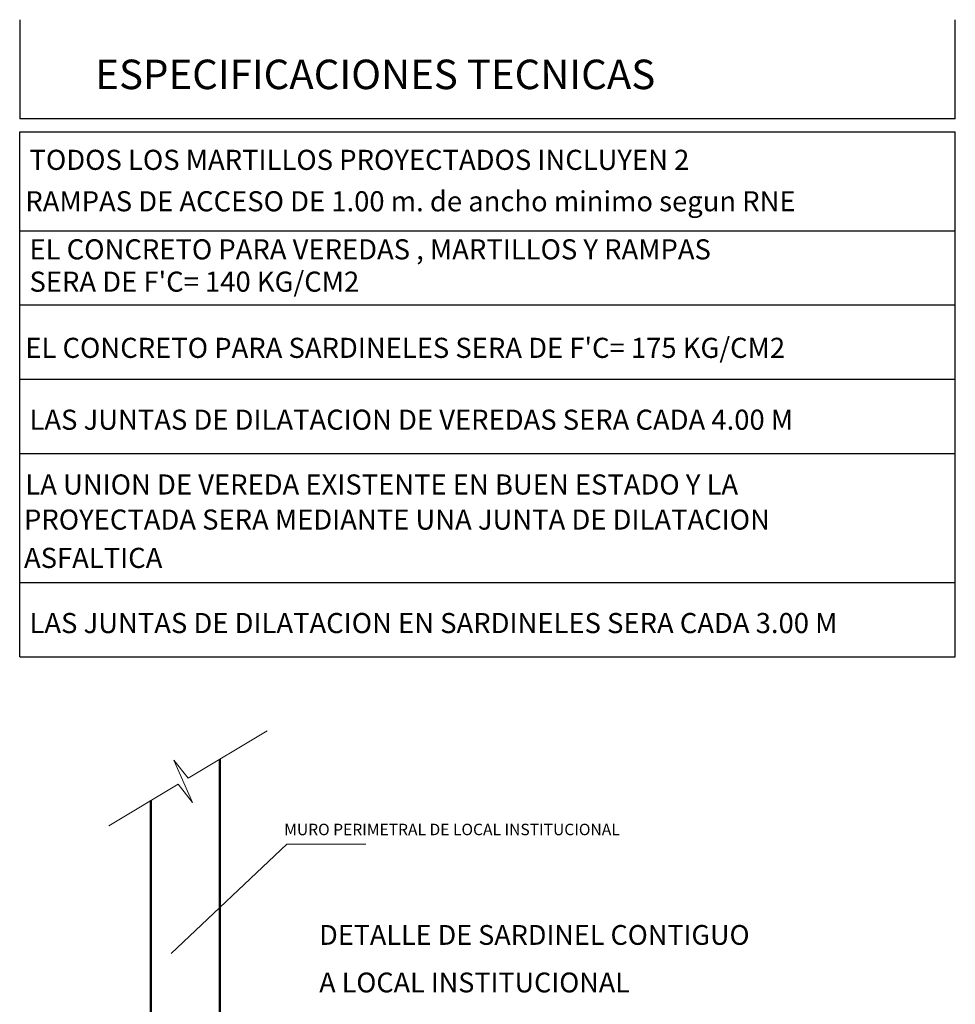
# Model space of a CAD drawing. Units: metres. Extents: x 224 to 873, y -932 to -299.
# Drawn here: x 391 to 411, y -356 to -335 of the extents above; entities that cross this region are included whole.
import ezdxf

# ---------------------------------------------------------------- set-up
doc = ezdxf.new("R2010")
doc.units = ezdxf.units.M
for name, color, linetype, lineweight in [('02', 2, 'Continuous', 20), ('COTAS', 1, 'Continuous', 15), ('MANZANAS', 132, 'Continuous', 50), ('texturas', 7, 'Continuous', 5)]:
    doc.layers.add(name, color=color, linetype=linetype, lineweight=lineweight)
doc.layers.add('textos', color=7, linetype='Continuous')
doc.styles.add('arial', font='arial.ttf')
doc.styles.add('LL', font='verdana.ttf', dxfattribs={"height": 1.5})
doc.styles.add('ROMANS', font='arial.ttf', dxfattribs={"height": 6.5})

msp = doc.modelspace()

# ---------------------------------------------------------------- linework, layer by layer
for p, q in [((390.80406, -334.84638), (390.80406, -337.00546)), ((411.21528, -337.00546), (411.21528, -334.84638)), ((411.21528, -337.00546), (390.80406, -337.00546)), ((390.80655, -348.74477), (390.80655, -337.28968)), ((390.80655, -337.28968), (411.21528, -337.28968)), ((390.80655, -337.28968), (411.21528, -337.28968)), ((411.21528, -348.74477), (411.21528, -337.28968)), ((390.80655, -339.44876), (411.21528, -339.44876)), ((390.80655, -341.06882), (411.21528, -341.06882)), ((390.80655, -342.68888), (411.21528, -342.68888)), ((390.80655, -344.30895), (411.21528, -344.30895)), ((390.80655, -347.12471), (411.21528, -347.12471)), ((390.80655, -348.74477), (411.21528, -348.74477))]:
    msp.add_line(p, q)
at = {"layer": '02'}
for p, q in [((396.20308, -350.3605), (394.47717, -351.39423)), ((394.57323, -351.91952), (394.16663, -350.9974)), ((394.16663, -350.9974), (394.47717, -351.39423)), ((394.26269, -351.52269), (392.74682, -352.43062)), ((394.57323, -351.91952), (394.26269, -351.52269))]:
    msp.add_line(p, q, dxfattribs=at)
at = {"layer": 'MANZANAS'}
for p, q in [((395.16705, -359.30241), (395.16705, -350.98103)), ((393.66705, -360.80241), (393.66705, -351.87945))]:
    msp.add_line(p, q, dxfattribs=at)
at = {"layer": 'texturas', "color": 6, "lineweight": 9}
msp.add_lwpolyline([(398.35407, -352.83267), (396.63165, -352.83267), (394.10546, -355.21511)], dxfattribs=at)

# ---------------------------------------------------------------- texts
at = {"layer": 'COTAS', "color": 2, "style": 'arial'}
msp.add_text('MURO PERIMETRAL DE LOCAL INSTITUCIONAL', height=0.25, dxfattribs=at).set_placement((396.57433, -352.63557))
at = {"layer": 'textos', "style": 'ROMANS'}
for s, height, p in [('ESPECIFICACIONES TECNICAS', 0.643302, (392.45448, -336.36149)), ('%%UDETALLE DE SARDINEL CONTIGUO', 0.432, (397.33841, -355.02707)), ('%%UA LOCAL INSTITUCIONAL', 0.432, (397.33841, -356.06407))]:
    msp.add_text(s, height=height, dxfattribs=at).set_placement(p)
at = {"layer": 'texturas', "style": 'LL'}
for s, p in [('TODOS LOS MARTILLOS PROYECTADOS INCLUYEN 2 ', (391.01793, -338.12273)), ('RAMPAS DE ACCESO DE 1.00 m. de ancho minimo segun RNE  ', (390.9275, -339.02673)), ('EL CONCRETO PARA VEREDAS , MARTILLOS Y RAMPAS', (391.01793, -340.07517)), ("SERA DE F'C= 140 KG/CM2", (391.01793, -340.78009)), ("EL CONCRETO PARA SARDINELES SERA DE F'C= 175 KG/CM2", (390.9275, -342.22396)), ('LAS JUNTAS DE DILATACION DE VEREDAS SERA CADA 4.00 M', (391.01793, -343.79144)), ('LA UNION DE VEREDA EXISTENTE EN BUEN ESTADO Y LA ', (390.9275, -345.2045)), ('PROYECTADA SERA MEDIANTE UNA JUNTA DE DILATACION ', (390.89804, -345.96976)), ('ASFALTICA', (390.89804, -346.8057)), ('LAS JUNTAS DE DILATACION EN SARDINELES SERA CADA 3.00 M', (391.01793, -348.22726))]:
    msp.add_text(s, height=0.438615, dxfattribs=at).set_placement(p)

doc.saveas('drawing.dxf')
